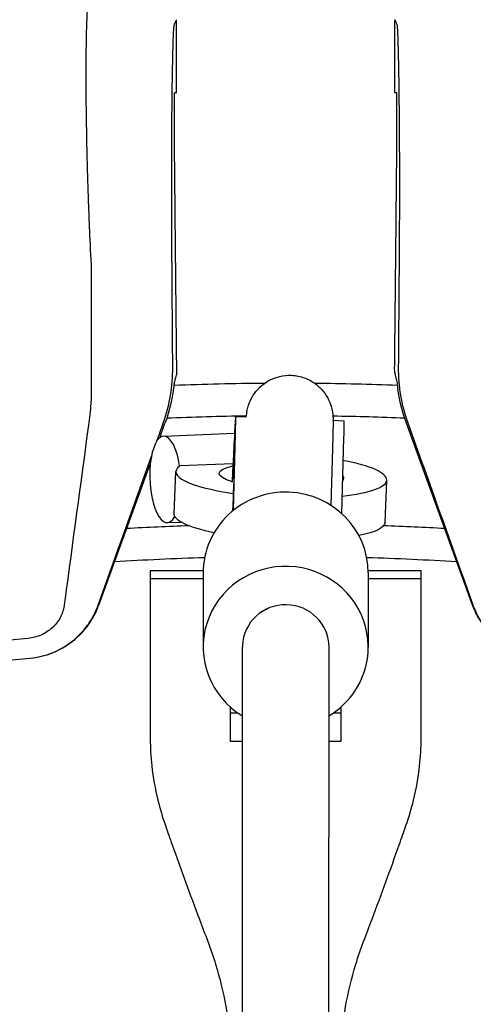
# Model space of a CAD drawing. Units: millimetres. Extents: x -4421 to 4421, y -4421 to 4421.
# Drawn here: x -49 to 35, y 427 to 609 of the extents above; entities that cross this region are included whole.
import ezdxf

# ---------------------------------------------------------------- set-up
doc = ezdxf.new("R2010")
doc.units = ezdxf.units.MM
doc.header["$LTSCALE"] = 20
doc.linetypes.add('HIDDEN', pattern=[9.525, 6.35, -3.175])
for name, color, linetype in [('2d', 230, 'Continuous'), ('AS-Free_Space', 31, 'HIDDEN'), ('AS-Free_Space_Hatch', 31, 'HIDDEN'), ('AS-Safetyzone', 5, 'HIDDEN')]:
    doc.layers.add(name, color=color, linetype=linetype)

msp = doc.modelspace()

# ---------------------------------------------------------------- hatches: boundary and pattern name
at = {"layer": 'AS-Free_Space_Hatch'}
h = msp.add_hatch(dxfattribs=at)
h.set_pattern_fill('ANSI31', color=256, scale=100)
h.set_pattern_definition([(159.375, (7e-12, 0), (-111.84, -297.15), [])])
edge = h.paths.add_edge_path()
edge.add_arc((0, 0), 4420, 0, 360)

# ---------------------------------------------------------------- linework, layer by layer
at = {"layer": '2d'}
for p, q in [((-20.18, 595.66, 0), (-20.18, 609.14, 0)), ((20.18, 595.66, 0), (20.18, 609.14, 0)), ((-20.54, 585.44, 0), (-20.54, 595.65, 0)), ((20.54, 585.44, 0), (20.54, 595.65, 0)), ((-9.26, 535.87, 0), (-7.26, 535.79, 0)), ((8.75, 535.17, 0), (10.73, 535.09, 0)), ((-23.28, 531.95, 0), (-22.31, 534.62, 0)), ((34.53, 501.04, 0), (22.31, 534.62, 0)), ((-22.55, 532.25, 0), (-9.46, 532.79, 0)), ((-9.67, 518.53, 0), (-9.29, 532.71, 0)), ((8.7, 532.12, 0), (8.36, 519.46, 0)), ((10.69, 531.94, 0), (10.32, 517.97, 0)), ((-34.53, 501.04, 0), (-25, 527.23, 0)), ((-20.6, 517.9, 0), (-20.29, 525.71, 0)), ((-9.73, 527.13, 0), (-19.59, 526.73, 0)), ((18.36, 516.31, 0), (18.68, 524.13, 0)), ((-21.9, 516.27, 0), (-19.33, 516.37, 0)), ((-25.02, 507.43, 0), (-25.02, 476.37, 0)), ((-25.02, 507.43, 0), (-15.24, 507.43, 0)), ((15.24, 507.43, 0), (25.02, 507.43, 0)), ((25.02, 476.37, 0), (25.02, 507.43, 0)), ((-25.02, 505.93, 0), (-15.25, 505.93, 0)), ((-15.25, 506.99, 0), (-15.25, 493.28, 0)), ((15.25, 506.99, 0), (15.25, 493.28, 0)), ((15.25, 505.93, 0), (25.02, 505.93, 0)), ((-8.01, 227.17, 0), (-8, 493.28, 0)), ((7.99, 227.17, 0), (8, 493.28, 0)), ((-10.2, 475.84, 0), (-10.2, 482.19, 0)), ((10.2, 482.19, 0), (10.2, 475.84, 0)), ((-10.2, 481.15, 0), (-8.87, 481.15, 0)), ((8.87, 481.15, 0), (10.2, 481.15, 0)), ((-8, 475.84, 0), (-10.2, 475.84, 0)), ((10.2, 475.84, 0), (8, 475.84, 0))]:
    msp.add_line(p, q, dxfattribs=at)
for radius, start, end in [(596, 91.94041, 91.97509), (596, 88.02491, 88.05959), (542, 90.4146, 92.1865), (542, 87.8135, 89.4278), (536, 90.7768, 92.3509), (536, 87.6491, 89.0667), (516, 91.9856, 93.2651), (516, 86.7349, 87.9908), (510, 91.6832, 93.5553), (510, 86.4447, 88.3168)]:
    msp.add_arc((0, 0, 0), radius, start, end, dxfattribs=at)
at = {"layer": '2d', "extrusion": (0, 0, -1)}
for centre, major_axis, ratio, start_param, end_param in [((-50.5, 544.88, 0), (-29.55, 5.21), 0.999843, 3.061294, 3.316099), ((50.5, 544.88, 0), (29.55, 5.21), 0.999843, 2.967087, 3.221892), ((9.99, 516.11, 0), (0.74, 18.99), 0.008238, 0, 0.584566), ((-9.99, 516.88, 0), (0.57, 14.76), 0.008238, -1.087625, 1.467157), ((-0.8, 524.92, 0), (-11.49, 0.47), 0.207469, -0.674949, 0.670897), ((-0.8, 524.92, 0), (11.49, -0.47), 0.207469, -0.186206, 0.180315), ((-1.12, 517.11, 0), (-19.48, 0.79), 0.207469, -0.908409, 0), ((-1.12, 517.11, 0), (19.48, -0.79), 0.207469, 0, 0.711434)]:
    msp.add_ellipse(centre, major_axis=major_axis, ratio=ratio, start_param=start_param, end_param=end_param, dxfattribs=at)
at = {"layer": '2d'}
for centre, major_axis, ratio, start_param, end_param in [((-9.99, 516.88, 0), (0.74, 18.99), 0.008238, -0.584566, 1.197706), ((-22.23, 524.26, 0), (-0.33, 7.99), 0.358249, -1.271286, 3.672939), ((-0.8, 524.92, 0), (19.48, -0.79), 0.207469, -0.949284, 0.955175), ((-0.8, 524.92, 0), (-19.48, 0.79), 0.207469, -0.260367, 1.105475), ((0, 506.99, 0), (-15.25, 0), 0.978207, -1.610484, 0), ((0, 506.99, 0), (15.25, 0), 0.978207, 0, 1.531109), ((0, 493.28, 0), (-15.25, 0), 0.978207, -1.610484, 1.018509), ((0, 493.28, 0), (15.25, 0), 0.978207, -1.018616, 1.531109), ((0, 493.28, 0), (8, 0), 0.978148, 0, 3.101959), ((0, 493.28, 0), (8, 0), 0.978207, -0.000056, 3.101905), ((0, 493.28, 0), (-8, 0), 0.978207, -0.039687, -0.000053)]:
    msp.add_ellipse(centre, major_axis=major_axis, ratio=ratio, start_param=start_param, end_param=end_param, dxfattribs=at)
for points, knots in [([(-246.51, 566.68, 0), (-232.42, 572.81, 0), (-218.12, 578.4, 0), (-199.25, 584.99, 0), (-194.86, 586.47, 0), (-186.05, 589.32, 0), (-181.62, 590.7, 0), (-168.29, 594.69, 0), (-159.36, 597.15, 0), (-141.39, 601.65, 0), (-132.36, 603.7, 0), (-118.74, 606.48, 0), (-114.19, 607.35, 0), (-105.06, 609, 0), (-100.49, 609.77, 0), (-77.61, 613.37, 0), (-59.2, 615.42, 0), (-40.69, 616.64, 0)], [0.2319564, 0.2319564, 0.2319564, 0.2319564, 0.2781038, 0.2781038, 0.292009, 0.292009, 0.3059142, 0.3059142, 0.3337246, 0.3337246, 0.361535, 0.361535, 0.3754402, 0.3754402, 0.3893454, 0.3893454, 0.4449661, 0.4449661, 0.4449661, 0.4449661]), ([(-35.99, 615.97, 0), (-36.08, 615.9, 0), (-36.16, 615.7, 0), (-36.31, 615.05, 0), (-36.38, 614.6, 0), (-36.47, 613.88, 0), (-36.48, 613.73, 0), (-36.51, 613.4, 0), (-36.53, 613.24, 0), (-36.57, 612.71, 0), (-36.6, 612.33, 0), (-36.68, 611.1, 0), (-36.73, 610.18, 0), (-36.79, 608.62, 0), (-36.81, 608.08, 0), (-36.84, 606.93, 0), (-36.85, 606.32, 0), (-36.89, 604.46, 0), (-36.91, 603.13, 0), (-36.93, 600.3, 0), (-36.93, 598.81, 0), (-36.92, 596.45, 0), (-36.92, 595.64, 0), (-36.9, 594.01, 0), (-36.9, 593.19, 0), (-36.88, 592.35, 0)], [0, 0, 0, 0, 0.00542317, 0.00542317, 0.01084635, 0.01084635, 0.01220214, 0.01220214, 0.01355793, 0.01355793, 0.01626952, 0.01626952, 0.02169269, 0.02169269, 0.02440428, 0.02440428, 0.02711586, 0.02711586, 0.03253904, 0.03253904, 0.03796221, 0.03796221, 0.0406738, 0.0406738, 0.04338538, 0.04338538, 0.04338538, 0.04338538]), ([(-21.03, 566.62, 0), (-21.04, 568.82, 0), (-21.07, 573.43, 0), (-21.07, 580.64, 0), (-21.05, 587.74, 0), (-20.99, 594.33, 0), (-20.91, 600.03, 0), (-20.81, 604.51, 0), (-20.69, 607.46, 0), (-20.61, 608.27, 0), (-20.56, 608.36, 0), (-20.56, 608.36, 0), (-20.56, 608.36, 0)], [0, 0, 0, 0, 0.125, 0.25, 0.375, 0.5, 0.625, 0.75, 0.874999, 0.999999, 0.999999, 1, 1, 1, 1]), ([(-20.56, 608.36, 0), (-20.53, 608.42, 0), (-20.47, 608.53, 0), (-20.42, 608.65, 0), (-20.35, 608.78, 0), (-20.32, 608.84, 0), (-20.26, 608.98, 0), (-20.22, 609.05, 0), (-20.18, 609.14, 0)], [0, 0, 0, 0, 0.25, 0.5, 0.5, 0.75, 0.75, 1, 1, 1, 1]), ([(20.18, 609.14, 0), (20.18, 609.15, 0), (20.18, 609.15, 0), (20.18, 609.15, 0), (20.18, 609.15, 0), (20.18, 609.15, 0)], [0.010709099, 0.010709099, 0.010709099, 0.010709099, 0.013472287, 0.013472287, 0.016235475, 0.016235475, 0.016235475, 0.016235475]), ([(21.03, 566.62, 0), (21.03, 567.75, 0), (21.04, 568.9, 0), (21.05, 571.24, 0), (21.06, 572.44, 0), (21.06, 574.86, 0), (21.07, 576.07, 0), (21.07, 578.5, 0), (21.07, 579.72, 0), (21.06, 582.16, 0), (21.06, 583.96, 0), (21.05, 586.03, 0), (21.05, 586.91, 0), (21.04, 587.49, 0), (21.04, 587.78, 0), (21.03, 589.22, 0), (21.02, 590.91, 0), (21, 592.78, 0), (20.99, 593.57, 0), (20.99, 594.09, 0), (20.99, 594.35, 0), (20.96, 596.64, 0), (20.93, 598.5, 0), (20.89, 601, 0), (20.86, 602.16, 0), (20.84, 603.19, 0), (20.82, 603.85, 0), (20.81, 604.16, 0), (20.78, 605.06, 0), (20.76, 605.85, 0), (20.72, 606.61, 0), (20.71, 606.89, 0), (20.7, 607.07, 0), (20.69, 607.16, 0), (20.65, 607.9, 0), (20.6, 608.27, 0), (20.56, 608.36, 0), (20.43, 608.62, 0), (20.31, 608.88, 0), (20.18, 609.14, 0)], [0, 0, 0, 0, 0.0625, 0.0625, 0.125, 0.125, 0.1875, 0.1875, 0.25, 0.25, 0.3125, 0.34375, 0.359375, 0.359375, 0.375, 0.375, 0.4375, 0.46875, 0.484375, 0.484375, 0.5, 0.5, 0.625, 0.625, 0.6875, 0.71875, 0.71875, 0.75, 0.75, 0.8125, 0.84375, 0.859375, 0.859375, 0.875, 0.875, 1, 1, 1, 1.377809, 1.377809, 1.377809, 1.377809]), ([(-36.88, 592.35, 0), (-36.86, 590.05, 0), (-36.81, 587.66, 0), (-36.74, 584.57, 0), (-36.73, 583.95, 0), (-36.7, 582.71, 0), (-36.68, 582.09, 0), (-36.63, 580.23, 0), (-36.59, 578.98, 0), (-36.51, 576.5, 0), (-36.46, 575.25, 0), (-36.37, 572.76, 0), (-36.32, 571.51, 0), (-36.16, 567.82, 0), (-36.04, 565.43, 0), (-35.92, 563.11, 0)], [0.04338538, 0.04338538, 0.04338538, 0.04338538, 0.05085052, 0.05085052, 0.0527168, 0.0527168, 0.05458308, 0.05458308, 0.05831565, 0.05831565, 0.06204822, 0.06204822, 0.06578079, 0.06578079, 0.07324592, 0.07324592, 0.07324592, 0.07324592]), ([(-20.87, 544.94, 0), (-20.87, 544.94, 0), (-20.87, 544.94, 0), (-20.88, 546.89, 0), (-20.91, 550.67, 0), (-20.95, 556.11, 0), (-20.99, 561.4, 0), (-21.01, 564.88, 0), (-21.03, 566.62, 0)], [0, 0, 0, 0, 0.000014, 0.000014, 0.25001, 0.500007, 0.750003, 1, 1, 1, 1]), ([(-22.61, 534.67, 0), (-22, 536.36, 0), (-21.56, 538.06, 0), (-20.99, 541.49, 0), (-20.85, 543.21, 0), (-20.87, 544.94, 0)], [0, 0, 0, 0, 0.0055663, 0.0055663, 0.01113261, 0.01113261, 0.01113261, 0.01113261]), ([(22.61, 534.67, 0), (22, 536.36, 0), (21.56, 538.06, 0), (20.99, 541.49, 0), (20.85, 543.21, 0), (20.87, 544.94, 0)], [0, 0, 0, 0, 0.0055663, 0.0055663, 0.01113261, 0.01113261, 0.01113261, 0.01113261]), ([(-35.92, 542.31, 0), (-35.92, 541.98, 0), (-35.92, 541.64, 0), (-35.92, 540.96, 0), (-35.92, 540.63, 0), (-35.93, 539.82, 0), (-35.95, 539.34, 0), (-35.97, 538.87, 0)], [0.022569375, 0.022569375, 0.022569375, 0.022569375, 0.023666063, 0.023666063, 0.02476275, 0.02476275, 0.026305311, 0.026305311, 0.026305311, 0.026305311]), ([(-7.28, 535.79, 0), (-7.28, 535.81, 0), (-7.28, 535.82, 0), (-7.26, 536, 0), (-7.25, 536.14, 0), (-7.2, 536.51, 0), (-7.19, 536.6, 0), (-7.15, 536.87, 0), (-7.12, 537.03, 0), (-7, 537.54, 0), (-6.94, 537.81, 0), (-6.62, 538.63, 0), (-6.48, 538.99, 0), (-5.95, 539.89, 0), (-5.67, 540.33, 0), (-4.87, 541.2, 0), (-4.51, 541.56, 0), (-3.32, 542.43, 0), (-2.34, 542.98, 0), (-0.42, 543.43, 0), (0.32, 543.5, 0), (1.05, 543.48, 0)], [4.5223053, 4.5223053, 4.5223053, 4.5223053, 4.5305331, 4.5305331, 4.621461, 4.621461, 4.6463824, 4.6463824, 4.670975, 4.670975, 4.6882899, 4.6882899, 4.6970745, 4.6970745, 4.7026863, 4.7026863, 4.7058173, 4.7058173, 4.7101275, 4.7101275, 4.712389, 4.712389, 4.712389, 4.712389]), ([(1.05, 543.48, 0), (1.9, 543.44, 0), (2.74, 543.27, 0), (4.27, 542.71, 0), (4.93, 542.32, 0), (6.15, 541.44, 0), (6.61, 540.94, 0), (7.48, 539.87, 0), (7.74, 539.37, 0), (8.29, 538.24, 0), (8.39, 537.84, 0), (8.6, 537.04, 0), (8.63, 536.8, 0), (8.69, 536.41, 0), (8.7, 536.29, 0), (8.72, 536.05, 0), (8.73, 535.96, 0), (8.74, 535.73, 0), (8.75, 535.63, 0), (8.75, 535.45, 0), (8.75, 535.37, 0), (8.75, 535.22, 0), (8.75, 535.14, 0), (8.75, 535.07, 0)], [4.712389, 4.712389, 4.712389, 4.712389, 4.7150257, 4.7150257, 4.7179324, 4.7179324, 4.7217609, 4.7217609, 4.7277834, 4.7277834, 4.7390848, 4.7390848, 4.7571464, 4.7571464, 4.7746199, 4.7746199, 4.7971236, 4.7971236, 4.8385162, 4.8385162, 4.880315, 4.880315, 4.9213828, 4.9213828, 4.9213828, 4.9213828]), ([(-35.97, 538.87, 0), (-35.98, 538.67, 0), (-35.99, 538.47, 0), (-36.05, 537.6, 0), (-36.11, 536.93, 0), (-36.26, 535.59, 0), (-36.35, 534.93, 0), (-36.44, 534.26, 0)], [0.026305311, 0.026305311, 0.026305311, 0.026305311, 0.026956126, 0.026956126, 0.029149502, 0.029149502, 0.031342877, 0.031342877, 0.031342877, 0.031342877]), ([(8.75, 535.07, 0), (8.75, 534.93, 0), (8.75, 534.79, 0), (8.75, 534.48, 0), (8.75, 534.31, 0), (8.74, 533.95, 0), (8.74, 533.76, 0), (8.73, 533.34, 0), (8.72, 533.11, 0), (8.71, 532.64, 0), (8.7, 532.38, 0), (8.7, 532.12, 0)], [4.9213828, 4.9213828, 4.9213828, 4.9213828, 4.9964972, 4.9964972, 5.0716116, 5.0716116, 5.1467259, 5.1467259, 5.2218403, 5.2218403, 5.2969547, 5.2969547, 5.2969547, 5.2969547]), ([(-40.95, 500.91, 0), (-41.06, 500.14, 0), (-41.3, 499.4, 0), (-42.05, 498, 0), (-42.54, 497.37, 0), (-43.75, 496.28, 0), (-44.44, 495.84, 0), (-45.97, 495.17, 0), (-46.77, 494.96, 0), (-47.61, 494.88, 0)], [0, 0, 0, 0, 0.00249333, 0.00249333, 0.004986659, 0.004986659, 0.007479989, 0.007479989, 0.009973319, 0.009973319, 0.009973319, 0.009973319]), ([(-47.26, 491.23, 0), (-46.55, 491.3, 0), (-45.86, 491.42, 0), (-44.48, 491.75, 0), (-43.81, 491.96, 0), (-41.84, 492.75, 0), (-40.61, 493.46, 0), (-38.4, 495.18, 0), (-37.42, 496.19, 0), (-36.2, 497.88, 0), (-35.83, 498.47, 0), (-35.18, 499.69, 0), (-34.9, 500.32, 0), (-34.66, 500.97, 0)], [0, 0, 0, 0, 0.00211964, 0.00211964, 0.00423928, 0.00423928, 0.00847856, 0.00847856, 0.01271784, 0.01271784, 0.01483748, 0.01483748, 0.01695712, 0.01695712, 0.01695712, 0.01695712]), ([(-47.19, 491.24, 0), (-45.78, 491.37, 0), (-44.42, 491.7, 0), (-42.78, 492.35, 0), (-42.46, 492.49, 0), (-41.82, 492.8, 0), (-41.51, 492.96, 0), (-40.59, 493.48, 0), (-40.01, 493.87, 0), (-39.18, 494.52, 0), (-38.9, 494.74, 0), (-38.38, 495.21, 0), (-38.12, 495.46, 0), (-37.38, 496.22, 0), (-36.48, 497.29, 0), (-35.73, 498.48, 0), (-35.23, 499.41, 0), (-35.07, 499.73, 0), (-34.78, 500.38, 0), (-34.65, 500.71, 0), (-34.53, 501.04, 0)], [0, 0, 0, 0, 0.00419956, 0.00419956, 0.00524944, 0.00524944, 0.00629933, 0.00629933, 0.00839911, 0.00839911, 0.009449, 0.009449, 0.01049889, 0.01049889, 0.01259867, 0.01469845, 0.01469845, 0.01574833, 0.01574833, 0.01679822, 0.01679822, 0.01679822, 0.01679822]), ([(47.19, 491.24, 0), (45.78, 491.37, 0), (44.42, 491.7, 0), (42.78, 492.35, 0), (42.46, 492.49, 0), (41.82, 492.8, 0), (41.51, 492.96, 0), (40.59, 493.48, 0), (40.01, 493.87, 0), (39.18, 494.52, 0), (38.9, 494.74, 0), (38.38, 495.21, 0), (38.12, 495.46, 0), (37.38, 496.22, 0), (36.48, 497.29, 0), (35.73, 498.48, 0), (35.23, 499.41, 0), (35.07, 499.73, 0), (34.78, 500.38, 0), (34.65, 500.71, 0), (34.53, 501.04, 0)], [0, 0, 0, 0, 0.00419956, 0.00419956, 0.00524944, 0.00524944, 0.00629933, 0.00629933, 0.00839911, 0.00839911, 0.009449, 0.009449, 0.01049889, 0.01049889, 0.01259867, 0.01469845, 0.01469845, 0.01574833, 0.01574833, 0.01679822, 0.01679822, 0.01679822, 0.01679822]), ([(47.26, 491.23, 0), (46.55, 491.3, 0), (45.86, 491.42, 0), (44.48, 491.75, 0), (43.81, 491.96, 0), (41.84, 492.75, 0), (40.61, 493.46, 0), (38.4, 495.18, 0), (37.42, 496.19, 0), (36.2, 497.88, 0), (35.83, 498.47, 0), (35.18, 499.69, 0), (34.9, 500.32, 0), (34.66, 500.97, 0)], [0, 0, 0, 0, 0.00211964, 0.00211964, 0.00423928, 0.00423928, 0.00847856, 0.00847856, 0.01271784, 0.01271784, 0.01483748, 0.01483748, 0.01695712, 0.01695712, 0.01695712, 0.01695712]), ([(-47.61, 494.88, 0), (-61.69, 493.53, 0), (-89.78, 489.61, 0), (-136.14, 479.04, 0), (-167.84, 468.37, 0), (-185.62, 461.21, 0)], [0, 0, 0, 0, 0.125, 0.25, 0.4177635, 0.4177635, 0.4177635, 0.4177635]), ([(-183.77, 458, 0), (-166.68, 464.87, 0), (-122.22, 479.88, 0), (-75.77, 488.49, 0), (-47.26, 491.23, 0)], [0.5875934, 0.5875934, 0.5875934, 0.5875934, 0.75, 1, 1, 1, 1]), ([(-25.02, 476.37, 0), (-25.02, 474.71, 0), (-24.93, 473.03, 0), (-24.51, 469.24, 0), (-24.13, 467.12, 0), (-23.23, 463.44, 0), (-22.76, 461.87, 0), (-22.22, 460.31, 0)], [15.919502, 15.919502, 15.919502, 15.919502, 21.749816, 21.749816, 28.999755, 28.999755, 34.403507, 34.403507, 34.403507, 34.403507]), ([(22.22, 460.31, 0), (22.76, 461.87, 0), (23.23, 463.44, 0), (24.13, 467.12, 0), (24.51, 469.24, 0), (24.93, 473.03, 0), (25.02, 474.71, 0), (25.02, 476.37, 0)], [196.919636, 196.919636, 196.919636, 196.919636, 202.323387, 202.323387, 209.573326, 209.573326, 215.40364, 215.40364, 215.40364, 215.40364]), ([(-22.22, 460.31, 0), (-21.82, 459.15, 0), (-21.4, 457.97, 0), (-20.18, 454.53, 0), (-19.36, 452.24, 0), (-17.67, 447.62, 0), (-16.81, 445.29, 0), (-15.43, 441.63, 0), (-14.91, 440.27, 0), (-14.4, 438.93, 0)], [3.430406, 3.430406, 3.430406, 3.430406, 7.467226, 7.467226, 14.934453, 14.934453, 22.401679, 22.401679, 26.90205, 26.90205, 26.90205, 26.90205]), ([(14.4, 438.93, 0), (14.91, 440.27, 0), (15.43, 441.63, 0), (16.81, 445.29, 0), (17.67, 447.62, 0), (19.36, 452.24, 0), (20.18, 454.53, 0), (21.4, 457.97, 0), (21.82, 459.15, 0), (22.22, 460.31, 0)], [2.966856, 2.966856, 2.966856, 2.966856, 7.467226, 7.467226, 14.934453, 14.934453, 22.401679, 22.401679, 26.438499, 26.438499, 26.438499, 26.438499]), ([(-14.4, 438.93, 0), (-13.87, 437.54, 0), (-13.39, 436.13, 0), (-12.17, 432.15, 0), (-11.54, 429.53, 0), (-10.61, 424.22, 0), (-10.29, 421.54, 0), (-10.06, 417.45, 0), (-10.02, 416.06, 0), (-10.02, 414.67, 0)], [225.767218, 225.767218, 225.767218, 225.767218, 230.381704, 230.381704, 238.633479, 238.633479, 246.885254, 246.885254, 251.132786, 251.132786, 251.132786, 251.132786]), ([(10.02, 414.67, 0), (10.02, 416.06, 0), (10.06, 417.45, 0), (10.29, 421.54, 0), (10.61, 424.22, 0), (11.54, 429.53, 0), (12.17, 432.15, 0), (13.39, 436.13, 0), (13.87, 437.54, 0), (14.4, 438.93, 0)], [12.256019, 12.256019, 12.256019, 12.256019, 16.503551, 16.503551, 24.755326, 24.755326, 33.007102, 33.007102, 37.621588, 37.621588, 37.621588, 37.621588])]:
    msp.add_open_spline(points, degree=3, knots=knots, dxfattribs=at)
for points in [[(-20.18, 609.15, 0), (-20.18, 609.15, 0), (-20.18, 609.16, 0), (-20.19, 609.16, 0)], [(-20.18, 609.14, 0), (-20.18, 609.15, 0), (-20.18, 609.15, 0), (-20.18, 609.15, 0)], [(-20.18, 609.14, 0), (-20.18, 609.14, 0), (-20.18, 609.14, 0), (-20.18, 609.14, 0)], [(20.18, 609.15, 0), (20.18, 609.15, 0), (20.19, 609.16, 0), (20.19, 609.16, 0)], [(20.18, 609.14, 0), (20.18, 609.14, 0), (20.18, 609.14, 0), (20.18, 609.14, 0)], [(-20.18, 595.66, 0), (-20.18, 595.66, 0), (-20.18, 595.66, 0), (-20.18, 595.66, 0)], [(20.18, 595.66, 0), (20.18, 595.66, 0), (20.18, 595.66, 0), (20.18, 595.66, 0)], [(20.87, 544.94, 0), (20.92, 552.17, 0), (20.97, 559.4, 0), (21.03, 566.62, 0)], [(-35.92, 563.11, 0), (-35.92, 556.18, 0), (-35.92, 549.24, 0), (-35.92, 542.31, 0)], [(-20.14, 543.96, 0), (-20.28, 543.34, 0), (-20.44, 542.73, 0), (-20.62, 542.11, 0)], [(-20.14, 543.96, 0), (-20.13, 544.24, 0), (-20.13, 544.53, 0), (-20.13, 544.81, 0)], [(20.14, 543.96, 0), (20.13, 544.24, 0), (20.13, 544.53, 0), (20.13, 544.81, 0)], [(20.14, 543.96, 0), (20.28, 543.34, 0), (20.44, 542.73, 0), (20.62, 542.11, 0)], [(-20.63, 542.05, 0), (-20.63, 542.07, 0), (-20.62, 542.09, 0), (-20.62, 542.11, 0)], [(20.62, 542.11, 0), (20.62, 542.09, 0), (20.63, 542.07, 0), (20.63, 542.05, 0)], [(-23.78, 531.38, 0), (-23.39, 532.48, 0), (-23, 533.57, 0), (-22.61, 534.67, 0)], [(34.64, 501.03, 0), (30.63, 512.24, 0), (26.62, 523.46, 0), (22.61, 534.67, 0)], [(-36.44, 534.26, 0), (-37.89, 523.45, 0), (-39.36, 512.65, 0), (-40.83, 501.84, 0)], [(-34.64, 501.03, 0), (-31.36, 510.2, 0), (-28.08, 519.36, 0), (-24.81, 528.52, 0)], [(-40.83, 501.84, 0), (-40.87, 501.53, 0), (-40.91, 501.22, 0), (-40.95, 500.91, 0)], [(-34.66, 500.97, 0), (-34.65, 500.99, 0), (-34.65, 501.01, 0), (-34.64, 501.03, 0)], [(34.66, 500.97, 0), (34.65, 500.99, 0), (34.65, 501.01, 0), (34.64, 501.03, 0)]]:
    msp.add_open_spline(points, degree=3, dxfattribs=at)
for points, weights, degree in [([(-20.13, 544.81, 0), (-20.33, 564.4, 0), (-20.54, 585.44, 0)], [1.0000281232, 1.00066033034, 1], 2), ([(20.13, 544.81, 0), (20.33, 564.4, 0), (20.54, 585.44, 0)], [1.00002812317, 1.00066032971, 1], 2), ([(-47.26, 491.23, 0), (-47.24, 491.23, 0), (-47.22, 491.24, 0), (-47.19, 491.24, 0)], [1, 0.999999998505, 0.999999998505, 1], 3)]:
    msp.add_rational_spline(points, weights, degree=degree, dxfattribs=at)
at = {"layer": 'AS-Free_Space'}
msp.add_circle((0, 0), 4420, dxfattribs=at)
at = {"layer": 'AS-Safetyzone'}
msp.add_circle((0, 0), 4420, dxfattribs=at)

doc.saveas('drawing.dxf')
